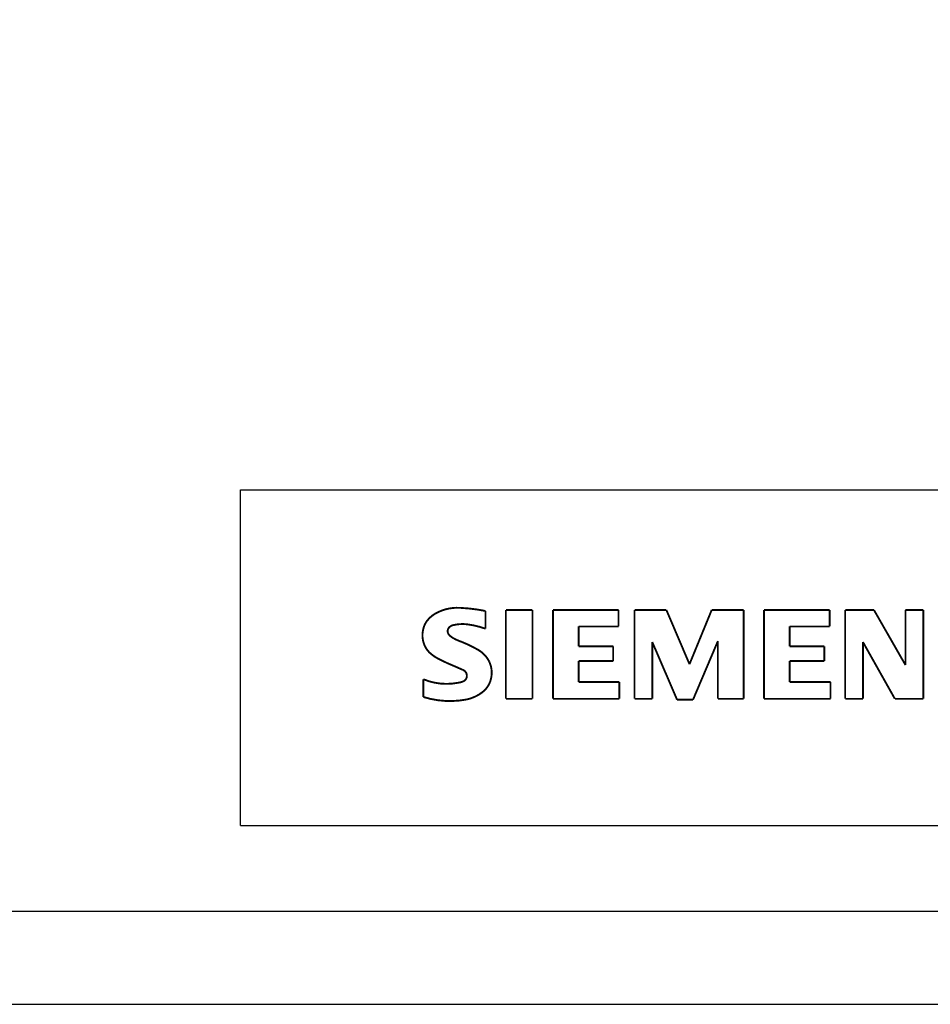
# Model space of a CAD drawing. Extents: x 941 to 1361, y -201 to 96.
# Drawn here: x 1206 to 1255, y -201 to -148 of the extents above; entities that cross this region are included whole.
import ezdxf

# ---------------------------------------------------------------- set-up
doc = ezdxf.new("R2010")
doc.units = 0
doc.header["$LTSCALE"] = 32.67
doc.header["$MEASUREMENT"] = 0
doc.layers.add('90000_FRAME', color=7, linetype='CONTINUOUS')

msp = doc.modelspace()

# ---------------------------------------------------------------- linework, layer by layer
at = {"layer": '90000_FRAME'}
for p, q in [((1217.655, -173.283), (1352.655, -173.283)), ((1217.655, -191.283), (1217.655, -173.283)), ((1217.655, -191.283), (1352.655, -191.283))]:
    msp.add_line(p, q, dxfattribs=at)
for points in [[(941.22, -200.86), (1361.22, -200.86), (1361.22, 96.14), (941.22, 96.14)], [(946.22, -195.86), (1356.22, -195.86), (1356.22, 91.14), (946.22, 91.14)]]:
    msp.add_lwpolyline(points, close=True, dxfattribs=at)
at = {"layer": '90000_FRAME', "const_width": 0.101}
for points in [[(1228.075, -179.935, 0.088858), (1227.657, -180.304)], [(1229.43, -179.614, 0.150368), (1228.075, -179.935)], [(1230.784, -179.781, 0.037682), (1229.43, -179.614)], [(1227.657, -180.304, 0.106597), (1227.457, -180.731)], [(1229.786, -180.494, 0.084424), (1229.049, -180.541)], [(1230.784, -180.731, 0.055427), (1229.786, -180.494)], [(1227.457, -180.731, 0.138784), (1227.457, -181.444)], [(1228.788, -180.731, 0.302776), (1228.836, -181.064)], [(1229.049, -180.541, 0.205258), (1228.788, -180.731)], [(1227.457, -181.444, 0.135749), (1227.79, -182.015)], [(1228.836, -181.064, 0.071068), (1229.026, -181.219)], [(1229.026, -181.219, 0.049476), (1229.511, -181.438)], [(1230.404, -181.872, 0.036238), (1229.511, -181.438)], [(1227.79, -182.015, 0.067262), (1228.265, -182.348)], [(1230.993, -182.51, 0.147343), (1230.404, -181.872)], [(1228.265, -182.348, 0.018512), (1228.978, -182.68)], [(1230.991, -183.676, 0.217143), (1230.993, -182.51)], [(1229.549, -182.93, 0.008981), (1228.978, -182.68)], [(1229.644, -183.531, 0.61859), (1229.549, -182.93)], [(1227.457, -183.441, 0.146009), (1229.311, -183.631)], [(1229.311, -183.631, 0.078607), (1229.644, -183.531)], [(1229.786, -184.522, 0.12925), (1230.737, -184.035)], [(1230.737, -184.035, 0.077088), (1230.991, -183.676)], [(1227.457, -184.391, 0.124502), (1229.786, -184.522)]]:
    msp.add_lwpolyline(points, format="xyb", dxfattribs=at)
at = {"layer": '90000_FRAME'}
for points, const_width in [([(1230.784, -180.731), (1230.784, -179.781)], 0.101), ([(1231.878, -179.733), (1233.304, -179.733)], 0.101), ([(1231.878, -179.733), (1231.878, -184.487)], 0.101), ([(1233.304, -179.733), (1233.304, -184.487)], 0.101), ([(1237.914, -179.733), (1234.397, -179.733)], 0.101), ([(1234.397, -179.733), (1234.397, -184.487)], 0.101), ([(1237.914, -179.733), (1237.914, -180.613)], 0.101), ([(1240.481, -179.733), (1238.77, -179.733)], 0.101), ([(1238.77, -184.487), (1238.77, -179.733)], 0.101), ([(1240.481, -179.733), (1241.717, -182.633)], 0.101), ([(1242.905, -179.733), (1241.717, -182.633)], 0.101), ([(1244.616, -179.733), (1242.905, -179.733)], 0.101), ([(1244.616, -179.733), (1244.616, -184.487)], 0.101), ([(1249.227, -179.733), (1245.71, -179.733)], 0.101), ([(1245.71, -179.733), (1245.71, -184.487)], 0.101), ([(1249.227, -179.733), (1249.227, -180.613)], 0.101), ([(1251.604, -179.733), (1250.059, -179.733)], 0.101), ([(1250.059, -184.487), (1250.059, -179.733)], 0.101), ([(1251.604, -179.733), (1253.291, -182.68)], 0.101), ([(1254.242, -179.733), (1253.291, -179.733)], 0.101), ([(1253.291, -179.733), (1253.291, -182.68)], 0.101), ([(1254.242, -179.733), (1254.242, -184.487)], 0.101), ([(1227.649, -180.314), (1227.923, -180.04)], 0.0504), ([(1237.914, -180.613), (1235.775, -180.613)], 0.101), ([(1235.775, -180.613), (1235.775, -181.682)], 0.101), ([(1249.227, -180.613), (1247.088, -180.613)], 0.101), ([(1247.088, -180.613), (1247.088, -181.682)], 0.101), ([(1241.051, -184.534), (1239.721, -181.444)], 0.101), ([(1239.721, -184.487), (1239.721, -181.444)], 0.101), ([(1243.238, -181.397), (1241.907, -184.534)], 0.101), ([(1243.238, -181.397), (1243.238, -184.487)], 0.101), ([(1252.721, -184.487), (1251.01, -181.444)], 0.101), ([(1251.01, -184.487), (1251.01, -181.444)], 0.101), ([(1237.629, -181.682), (1235.775, -181.682)], 0.101), ([(1237.629, -181.682), (1237.629, -182.466)], 0.101), ([(1248.942, -181.682), (1247.088, -181.682)], 0.101), ([(1248.942, -181.682), (1248.942, -182.466)], 0.101), ([(1237.629, -182.466), (1235.775, -182.466)], 0.101), ([(1235.775, -182.466), (1235.775, -183.583)], 0.101), ([(1248.942, -182.466), (1247.088, -182.466)], 0.101), ([(1247.088, -182.466), (1247.088, -183.583)], 0.101), ([(1227.457, -184.391), (1227.457, -183.441)], 0.101), ([(1237.962, -183.583), (1235.775, -183.583)], 0.101), ([(1237.962, -183.583), (1237.962, -184.487)], 0.101), ([(1249.275, -183.583), (1247.088, -183.583)], 0.101), ([(1249.275, -183.583), (1249.275, -184.487)], 0.101), ([(1231.878, -184.487), (1233.304, -184.487)], 0.101), ([(1234.397, -184.487), (1237.962, -184.487)], 0.101), ([(1238.77, -184.487), (1239.721, -184.487)], 0.101), ([(1241.051, -184.534), (1241.907, -184.534)], 0.101), ([(1244.616, -184.487), (1243.238, -184.487)], 0.101), ([(1245.71, -184.487), (1249.275, -184.487)], 0.101), ([(1250.059, -184.487), (1251.01, -184.487)], 0.101), ([(1254.242, -184.487), (1252.721, -184.487)], 0.101)]:
    msp.add_lwpolyline(points, dxfattribs=dict(at, const_width=const_width))

doc.saveas('drawing.dxf')
